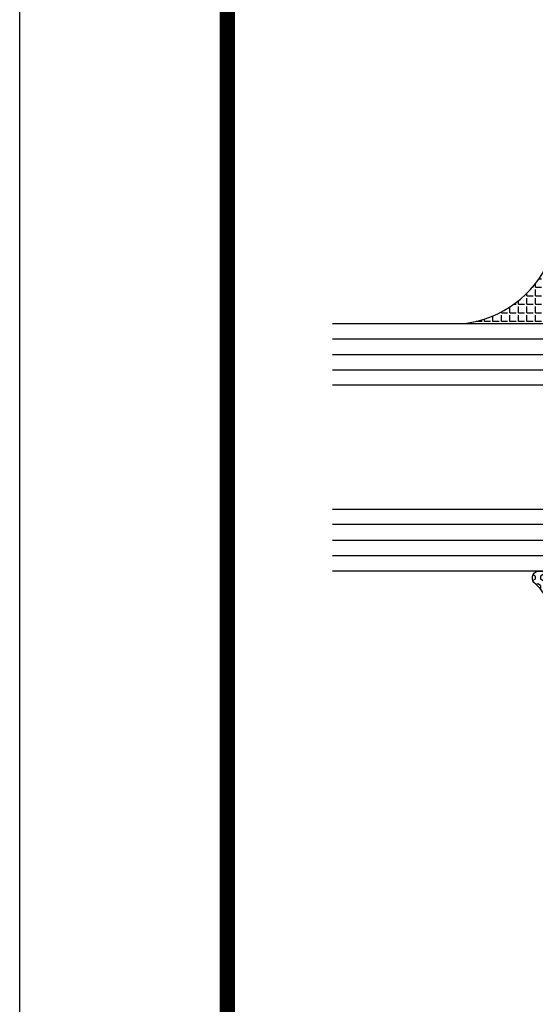
# Model space of a CAD drawing. Units: inches. Extents: x -37 to 186, y -91 to 4.
# Drawn here: x 154 to 156, y -58 to -54 of the extents above; entities that cross this region are included whole.
import ezdxf
from ezdxf.enums import TextEntityAlignment as Align

# ---------------------------------------------------------------- set-up
doc = ezdxf.new("R2010")
doc.units = ezdxf.units.IN
doc.header["$LTSCALE"] = 0.5
doc.header["$MEASUREMENT"] = 0
for name, color, linetype in [('Beads', 5, 'Continuous'), ('GLASS', 8, 'Continuous'), ('Object', 6, 'Continuous'), ('sealant', 1, 'Continuous'), ('Text', 4, 'Continuous'), ('VINYL', 6, 'Continuous')]:
    doc.layers.add(name, color=color, linetype=linetype)
doc.styles.get("Standard").update_dxf_attribs({"font": 'arial.ttf'})

# ---------------------------------------------------------------- blocks, each defined once
blk = doc.blocks.new('sheet')
at = {"linetype": 'Continuous', "const_width": 0.030931217826614}
blk.add_lwpolyline([(0.4188086893723551, 10.52255285487147), (0.4188086893723551, -0.0309312178266055)], dxfattribs=at)
at = {"layer": 'Defpoints'}
blk.add_lwpolyline([(0, 0), (0, 10.49162163704486), (7.859375, 10.49162163704486), (7.859375, 0)], close=True, dxfattribs=at)
blk = doc.blocks.new('30501-16-go')
at = {"layer": 'GLASS'}
h = blk.add_hatch(dxfattribs=at)
h.set_pattern_fill('DOTS', color=256, scale=0.5, style=0)
h.set_pattern_definition([(0, (-99.14109194399175, -0.2230551489716959), (0.015625, 0.03125), [0, -0.03125])])
edge = h.paths.add_edge_path()
edge.add_line((-0.5002510000017537, -0.625), (-0.5002510000017537, -0.125))
edge.add_line((-0.5002510000017537, -0.125), (-0.5315000000017563, -0.125))
edge.add_line((-0.5315000000017563, -0.125), (-0.5315000000017563, -0.5625))
edge.add_line((-0.5315000000017563, -0.5625), (-0.9690000000017562, -0.5625))
edge.add_line((-0.9690000000017562, -0.5625), (-0.9690000000017562, -0.125))
edge.add_line((-0.9690000000017562, -0.125), (-1.000251000001753, -0.125))
edge.add_line((-1.000251000001753, -0.125), (-1.000251000001753, -0.625))
edge.add_arc((-0.7502510000017537, -3.117515968123313), 2.505022125920191, 444.27237406377833, 455.7276259362216, ccw=False)
at = {"layer": 'Object'}
h = blk.add_hatch(dxfattribs=at)
h.set_pattern_fill('HONEY', color=256, scale=0.25, style=0)
h.set_pattern_definition([(360, (-107.0690796476112, 49.21552260991035), (0.046875, -0.02706329375), [0.03125, -0.0625]), (240, (-107.0690796476112, 49.21552260991035), (-0.0468749998975806, -0.0270632939273956), [0.03125, -0.0625]), (300, (-107.0690796476112, 49.21552260991035), (1.024194e-10, -0.0541265876773956), [-0.0625, 0.03125])])
h.paths.add_polyline_path([(-0.1252500000017562, 0), (-0.1252500000017562, -0.5), (-0.2502500000017562, -0.5), (-0.2502500000017562, 0)])
at = {"layer": 'sealant'}
h = blk.add_hatch(dxfattribs=at)
h.set_pattern_fill('ANGLE', color=256, scale=0.125, style=0)
h.set_pattern_definition([(360, (-107.069329647613, 49.21552260991053), (0, -0.034375), [0.025, -0.009375]), (270, (-107.069329647613, 49.21552260991053), (-0.034375, 0), [0.025, -0.009375])])
edge = h.paths.add_edge_path()
edge.add_ellipse((0.1801081508687758, 0.3943889205008446), major_axis=(-0.3369157108243496, 0.2737835439382414), ratio=0.9986172314592467, start_angle=46.33731061525714, end_angle=104.5528420560085)
edge.add_line((-4.26e-14, 1.847e-13), (-0.1250000000000426, 1.847e-13))
edge.add_line((-0.1250000000000426, 1.847e-13), (-0.2502500000017562, 0))
edge.add_line((-0.2502500000017562, 0), (-0.2502500000017989, 0.3397213324854675))
at = {"layer": 'VINYL'}
h = blk.add_hatch(dxfattribs=at)
h.set_pattern_fill('HEX', color=256, scale=0.1, style=0)
h.set_pattern_definition([(180, (-50.25451555461525, 8.899193399485341), (0, 0.0216506351), [0.0125, -0.025]), (60, (-50.25451555461525, 8.899193399485341), (0.0187500000046671, -0.01082531755), [0.0125, -0.025]), (120, (-50.26701555461524, 8.899193399485341), (0.0187500000046671, 0.01082531755), [0.0125, -0.025])])
edge = h.paths.add_edge_path()
edge.add_arc((-1.411927757151559, 0.1467713772901362), 0.1433046756552334, 286.0291523776522, 323.3676805344812)
edge.add_arc((-1.278743160912057, 0.0393281465769917), 0.0284941609102994, 349.90270980612416, 489.6586147253133, ccw=False)
edge.add_arc((-1.334948394817473, 0.0409869792319029), 0.084520426747603, 305.4297651112602, 355.4843346833429, ccw=False)
edge.add_arc((-1.25558665084425, -0.0870441411703809), 0.0664990374462536, 477.1692913148405, 533.4908034137713)
edge.add_line((-1.321657013719971, -0.0795056313210978), (-1.321657013719971, -0.135580717266734))
edge.add_arc((-1.311657013719994, -0.135580717266734), 0.0099999999999718, 180.0000000000154, 311.4098895020189)
edge.add_arc((-1.388366015324805, -0.0964488179061221), 0.0954846722096565, 330.7664842507765, 344.7179919357683)
edge.add_arc((-1.273254921149174, -0.1219984282356421), 0.0230059211474123, 340.2127599827084, 539.0468466260029, ccw=False)
edge.add_arc((-1.382213408332034, -0.1141372562539118), 0.1315402677705785, 313.1595115276721, 353.1673451862648, ccw=False)
edge.add_arc((-1.261657013719982, -0.2617126980050273), 0.0599999999999916, 480.6401506698768, 540.0000000000244)
edge.add_line((-1.321657013719971, -0.2617126980050557), (-1.321657013719971, -0.3177877839506777))
edge.add_arc((-1.311657013719965, -0.3177877839506777), 0.0100000000000098, 539.9999999999669, 671.4098895019706)
edge.add_arc((-1.344592456990753, -0.2940928111508896), 0.0503717733975811, 321.7353959822304, 347.160986704599)
edge.add_arc((-1.272902357497883, -0.3071358387529699), 0.0226533574961278, 347.6172539702532, 535.3162141011454, ccw=False)
edge.add_arc((-1.386917335607662, -0.2807249912180225), 0.1396860617773839, 290.00140514612144, 347.0647637475637, ccw=False)
edge.add_arc((-1.341710607353633, -0.4023221824730286), 0.0099999999999936, 238.3691089050635, 284.9036154578284, ccw=False)
edge.add_line((-1.346955057748516, -0.4108366254997691), (-1.370493450396622, -0.3963382100156707))
edge.add_arc((-1.365249000001753, -0.3878237669889159), 0.0100000000000107, 179.9999999999383, 238.3691089051507, ccw=False)
edge.add_line((-1.375249000001758, -0.3878237669889017), (-1.375249000001758, -0.3399999999950296))
edge.add_arc((-1.618008309349946, -0.3382824862889464), 0.2427653849471604, 359.5946411076301, 392.0028613414583)
edge.add_line((-1.412138011651563, -0.2096261508284698), (-1.435907037473754, -0.1837503730149024))
edge.add_arc((-1.427483771371825, -0.1732202140738366), 0.0134846453104278, 33.79700200013582, 231.3430486128991, ccw=False)
edge.add_line((-1.416277848047442, -0.1657193513503898), (-1.389100831393477, -0.1856496620491157))
edge.add_arc((-1.385249000001763, -0.176421260512015), 0.010000000000009, 247.3448897647275, 359.9999999999825)
edge.add_line((-1.375249000001758, -0.176421260512015), (-1.375249000001758, -0.0469999999950233))
edge.add_line((-1.375249000001758, -0.0469999999950233), (-1.459898729340181, -0.0469999999950233))
edge.add_arc((-1.42867863760388, -0.046999999994938), 0.0312200917362977, 105.00000000014921, 180.00000000015, ccw=False)
edge.add_line((-1.436758991935164, -0.0168437070877587), (-1.372357550831623, 0.0090381974224982))
at = {"layer": 'Beads'}
blk.add_lwpolyline([(-1.472249000001795, -0.3974999999950341), (-1.472249000001767, -0.1024999999950182), (-1.42524900000177, -0.1024999999950182), (-1.42524900000177, -0.1599999999950228), (-1.375249000001758, -0.1599999999950228), (-1.375249000001758, -0.0469999999950233), (-1.504249000001777, -0.0469999999950233), (-1.504249000001777, 4.9738e-12), (-3, 4.8459e-12), (-3, -0.750000000000057), (-2.949999999999988, -0.750000000000057), (-2.949999999999988, -0.7340000000000657), (-2.867000000000018, -0.7340000000065601), (-2.867000000000004, -0.7608578643828281), (-2.895071067811883, -0.7889289321946933, 0.4142135623730951), (-2.895071067811883, -0.803071067818422), (-2.869920310216784, -0.8282218254135074, 0.6681786379193156), (-2.816999999999993, -0.8063015151967363), (-2.817000000000007, -0.684000000006563), (-2.949999999999988, -0.6840000000000545), (-2.949999999999988, -0.0499999999951513), (-1.585249000001795, -0.0499999999950234, -0.4142135623730951), (-1.554249000001789, -0.0809999999950293, 0.2729194727216535), (-1.538249000001769, -0.1081293199275279, -0.2729194727218499), (-1.522249000001778, -0.1352586398600408), (-1.522249000001778, -0.402999999995032), (-1.787004845670551, -0.4029999999950747), (-2.410364999875469, -0.6842033922563502), (-2.410364999875469, -0.9065000000065595, 0.4142135623726588), (-2.379364999875477, -0.9375000000065654), (-2.267064999875486, -0.9375000000065512, 0.6681786379187921), (-2.259993932063622, -0.9204289321946816), (-2.29292286425175, -0.887500000006554), (-2.360364999875471, -0.887500000006554), (-2.360364999875471, -0.7165000000065618), (-1.776249000001755, -0.4529999999976156), (-1.406249000001764, -0.4529999999950292, 0.4142135623730951), (-1.375249000001758, -0.4219999999950233), (-1.375249000001758, -0.3399999999950296), (-1.42524900000177, -0.3399999999950296), (-1.42524900000177, -0.3974999999950341)], format="xyb", close=True, dxfattribs=at)
at = {"layer": 'GLASS'}
for p, q in [((-1.187749500001757, 0.8750000000000142), (-1.187749500001757, -0.625)), ((-1.125251000001753, 0.875), (-1.125251000001753, -0.625)), ((-1.062751000001753, -0.625), (-1.062751000001753, 0.875)), ((-0.4377510000017537, 0.875), (-0.4377510000017537, -0.625)), ((-0.3752510000017537, 0.875), (-0.3752510000017537, -0.625)), ((-0.3127510000017537, 0.875), (-0.3127510000017537, -0.625)), ((-0.9690000000017562, -0.125), (-0.5315000000017563, -0.125))]:
    blk.add_line(p, q, dxfattribs=at)
for points in [[(-1.000251000001753, 0.875), (-1.000251000001753, -0.625), (-1.250249000001758, -0.625), (-1.250249000001758, 0.875)], [(-0.2502500000017562, 0.875), (-0.2502500000017562, -0.625), (-0.5002510000017537, -0.625), (-0.5002510000017537, 0.875)]]:
    blk.add_lwpolyline(points, dxfattribs=at)
blk.add_lwpolyline([(-0.5002510000017537, -0.625), (-0.5002510000017537, -0.125), (-0.5315000000017563, -0.125), (-0.5315000000017563, -0.5625), (-0.9690000000017562, -0.5625), (-0.9690000000017562, -0.125), (-1.000251000001753, -0.125), (-1.000251000001753, -0.625, -0.0500246311874987)], format="xyb", close=True, dxfattribs=at)
blk.add_lwpolyline([(-0.5627500000017563, -0.53125), (-0.9377500000017562, -0.53125), (-0.9377500000017562, -0.15625), (-0.5627500000017563, -0.15625)], close=True, dxfattribs=at)
at = {"layer": 'Object'}
blk.add_lwpolyline([(-0.1252500000017562, 0), (-0.1252500000017562, -0.5), (-0.2502500000017562, -0.5), (-0.2502500000017562, 0), (-0.1252500000017562, 0)], dxfattribs=at)
at = {"layer": 'sealant'}
blk.add_arc((0.1807491105574996, 0.3951776800662685), 0.4345522290702096, 187.3319222010466, 245.4212621230874, dxfattribs=at)
at = {"layer": 'VINYL', "linetype": 'Continuous'}
blk.add_lwpolyline([(-1.372357550831623, 0.0090381974224982, 0.1643769935330663), (-1.296928473669979, 0.0612646824447722, -0.6986214630372222), (-1.250690332586643, 0.034332545619435, -0.2219444830041278), (-1.285951518662088, -0.0278825253736272, 0.2508185944646819), (-1.321657013719971, -0.0795056313210978), (-1.321657013719971, -0.135580717266734, 0.6457529643032266), (-1.305042600440799, -0.1430806863980933, 0.0609502437350012), (-1.296257658979286, -0.1216157270987708, -1.179515117391181), (-1.251607357381203, -0.1297865853188398, -0.1763622244263465), (-1.292235681649401, -0.2100895920575851, 0.2649576977510799), (-1.321657013719971, -0.2617126980050557), (-1.321657013719971, -0.3177877839506777, 0.6457529643032266), (-1.305042600440742, -0.3252877530820797, 0.1113974589737611), (-1.295480064891464, -0.3052860456031112, -1.069548615484546), (-1.250775987341953, -0.3119936520027835, -0.2542619523630954), (-1.339138669628027, -0.4119857809919836, -0.2058822190263722), (-1.346955057748516, -0.4108366254997691), (-1.370493450396622, -0.3963382100156707, -0.260336561174738), (-1.375249000001758, -0.3878237669889017), (-1.375249000001758, -0.3399999999950296, 0.1423576699334584), (-1.412138011651563, -0.2096261508284698), (-1.435907037473754, -0.1837503730149024, -1.166164299148104), (-1.416277848047442, -0.1657193513503898), (-1.389100831393477, -0.1856496620491157, 0.535381609156337), (-1.375249000001758, -0.176421260512015), (-1.375249000001758, -0.0469999999950233), (-1.459898729340181, -0.0469999999950233, -0.3394542588633798), (-1.436758991935164, -0.0168437070877587)], format="xyb", close=True, dxfattribs=at)
at = {"layer": 'Text', "flags": 8}
blk.add_attdef('30501', text='', height=0.0625, rotation=90, dxfattribs=at).set_placement((-1.585601660301918, -0.2609396599612808), align=Align.MIDDLE_CENTER)

msp = doc.modelspace()

# ---------------------------------------------------------------- block references
at = {"xscale": 2, "yscale": 2, "zscale": 2}
msp.add_blockref('sheet', (154.1276150656259, -66.9279399017742), dxfattribs=at)
ref = msp.add_blockref('30501-16-go', (156.2648271706629, -55.05860544133833), dxfattribs=dict(rotation=90.00000000000003))
ref.add_attrib('30501', '30501', dxfattribs={"layer": 'Text', "height": 0.0625}).set_placement((156.5381304049761, -56.6433544413401), align=Align.MIDDLE_CENTER)

doc.saveas('drawing.dxf')
